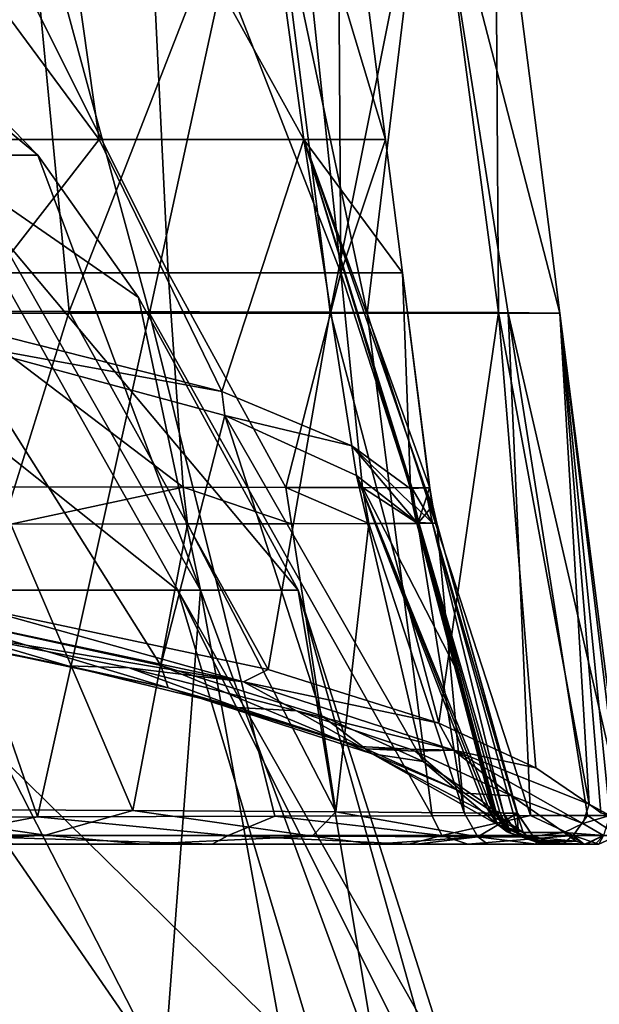
# Model space of a CAD drawing. Units: millimetres. Extents: x -82 to 82, y 17 to 98.
# Drawn here: x 20 to 27, y 58 to 70 of the extents above; entities that cross this region are included whole.
import ezdxf

# ---------------------------------------------------------------- set-up
doc = ezdxf.new("R2010")
doc.units = ezdxf.units.MM
doc.header["$LTSCALE"] = 65.185185
for name, color, linetype in [('1', 7, 'CONTINUOUS'), ('106', 7, 'CONTINUOUS'), ('107', 7, 'CONTINUOUS'), ('108', 7, 'CONTINUOUS'), ('109', 7, 'CONTINUOUS'), ('110', 7, 'CONTINUOUS'), ('111', 7, 'CONTINUOUS'), ('126', 7, 'CONTINUOUS'), ('127', 7, 'CONTINUOUS'), ('142', 7, 'CONTINUOUS'), ('143', 7, 'CONTINUOUS'), ('144', 7, 'CONTINUOUS'), ('145', 7, 'CONTINUOUS'), ('17', 7, 'CONTINUOUS'), ('179', 7, 'CONTINUOUS'), ('18', 7, 'CONTINUOUS'), ('180', 7, 'CONTINUOUS'), ('181', 7, 'CONTINUOUS'), ('191', 7, 'CONTINUOUS'), ('197', 7, 'CONTINUOUS'), ('198', 7, 'CONTINUOUS'), ('199', 7, 'CONTINUOUS'), ('201', 7, 'CONTINUOUS'), ('202', 7, 'CONTINUOUS'), ('205', 7, 'CONTINUOUS'), ('221', 7, 'CONTINUOUS'), ('230', 7, 'CONTINUOUS'), ('231', 7, 'CONTINUOUS'), ('232', 7, 'CONTINUOUS'), ('233', 7, 'CONTINUOUS'), ('5', 7, 'CONTINUOUS'), ('53', 7, 'CONTINUOUS'), ('70', 7, 'CONTINUOUS'), ('71', 7, 'CONTINUOUS')]:
    doc.layers.add(name, color=color, linetype=linetype)

msp = doc.modelspace()

# ---------------------------------------------------------------- linework, layer by layer
at = {"layer": '1', "linetype": 'Continuous'}
for points in [[(19.522, 68.295, 21.657), (16.347, 72.589, 28), (20.527, 68.295, 28), (19.522, 68.295, 21.657)], [(19.099, 63.154, 14.124), (19.522, 68.295, 21.657), (22.452, 63.154, 20.705), (19.099, 63.154, 14.124)], [(19.522, 68.295, 21.657), (20.527, 68.295, 28), (22.452, 63.154, 20.705), (19.522, 68.295, 21.657)], [(22.452, 63.154, 20.705), (20.527, 68.295, 28), (21.717, 66.613, 28), (22.452, 63.154, 20.705)], [(23.607, 63.154, 28), (22.452, 63.154, 20.705), (21.717, 66.613, 28), (23.607, 63.154, 28)], [(19.099, 63.154, 14.124), (22.452, 63.154, 20.705), (22.017, 57.45, 15.289), (19.099, 63.154, 14.124)], [(20.169, 57.45, 12.524), (19.099, 63.154, 14.124), (22.017, 57.45, 15.289), (20.169, 57.45, 12.524)], [(22.017, 57.45, 15.289), (22.452, 63.154, 20.705), (23.487, 57.45, 18.271), (22.017, 57.45, 15.289)], [(22.452, 63.154, 20.705), (23.607, 63.154, 28), (24.556, 57.45, 21.42), (22.452, 63.154, 20.705)], [(23.487, 57.45, 18.271), (22.452, 63.154, 20.705), (24.556, 57.45, 21.42), (23.487, 57.45, 18.271)], [(24.556, 57.45, 21.42), (23.607, 63.154, 28), (25.205, 57.45, 24.682), (24.556, 57.45, 21.42)], [(25.205, 57.45, 24.682), (23.607, 63.154, 28), (25.423, 57.45, 28), (25.205, 57.45, 24.682)]]:
    msp.add_3dface(points, dxfattribs=at)
at = {"layer": '106', "linetype": 'Continuous'}
for points in [[(22.071, 66.903, 40.091), (18.909, 66.903, 44.996), (19.072, 72.906, 44.352), (22.071, 66.903, 40.091)], [(22.071, 66.903, 40.091), (19.072, 72.906, 44.352), (21.777, 72.906, 39.55), (22.071, 66.903, 40.091)], [(24.112, 66.903, 34.355), (22.071, 66.903, 40.091), (21.777, 72.906, 39.55), (24.112, 66.903, 34.355)], [(24.112, 66.903, 34.355), (21.777, 72.906, 39.55), (23.479, 72.906, 34.031), (24.112, 66.903, 34.355)], [(24.112, 66.903, 34.355), (23.479, 72.906, 34.031), (24.072, 72.906, 28), (24.112, 66.903, 34.355)], [(24.112, 66.903, 34.355), (24.072, 72.906, 28), (24.637, 68.481, 28), (24.112, 66.903, 34.355)], [(24.838, 66.903, 28), (24.112, 66.903, 34.355), (24.637, 68.481, 28), (24.838, 66.903, 28)], [(22.245, 64.37, 40.195), (18.98, 64.373, 45.074), (18.909, 66.903, 44.996), (22.245, 64.37, 40.195)], [(22.071, 66.903, 40.091), (22.245, 64.37, 40.195), (18.909, 66.903, 44.996), (22.071, 66.903, 40.091)], [(23.461, 64.368, 37.443), (22.245, 64.37, 40.195), (22.071, 66.903, 40.091), (23.461, 64.368, 37.443)], [(24.112, 66.903, 34.355), (23.461, 64.368, 37.443), (22.071, 66.903, 40.091), (24.112, 66.903, 34.355)], [(24.366, 64.366, 34.528), (23.461, 64.368, 37.443), (24.112, 66.903, 34.355), (24.366, 64.366, 34.528)], [(24.936, 64.364, 31.499), (24.366, 64.366, 34.528), (24.112, 66.903, 34.355), (24.936, 64.364, 31.499)], [(24.838, 66.903, 28), (24.936, 64.364, 31.499), (24.112, 66.903, 34.355), (24.838, 66.903, 28)], [(25.159, 64.363, 28.404), (24.936, 64.364, 31.499), (24.838, 66.903, 28), (25.159, 64.363, 28.404)], [(25.161, 64.363, 28.202), (25.159, 64.363, 28.404), (24.838, 66.903, 28), (25.161, 64.363, 28.202)], [(25.162, 64.363, 28), (25.161, 64.363, 28.202), (24.838, 66.903, 28), (25.162, 64.363, 28)]]:
    msp.add_3dface(points, dxfattribs=at)
at = {"layer": '107', "linetype": 'Continuous'}
for points in [[(17.674, 68.481, 10.887), (21.253, 68.481, 15.595), (16.912, 74.357, 11.871), (17.674, 68.481, 10.887)], [(21.253, 68.481, 15.595), (20.424, 74.357, 16.209), (16.912, 74.357, 11.871), (21.253, 68.481, 15.595)], [(21.253, 68.481, 15.595), (23.672, 68.481, 21.238), (20.424, 74.357, 16.209), (21.253, 68.481, 15.595)], [(23.672, 68.481, 21.238), (22.868, 74.357, 21.488), (20.424, 74.357, 16.209), (23.672, 68.481, 21.238)], [(24.637, 68.481, 28), (24.072, 72.906, 28), (22.868, 74.357, 21.488), (24.637, 68.481, 28)], [(23.672, 68.481, 21.238), (24.637, 68.481, 28), (22.868, 74.357, 21.488), (23.672, 68.481, 21.238)], [(17.674, 68.481, 10.887), (19.554, 66.297, 12.373), (21.253, 68.481, 15.595), (17.674, 68.481, 10.887)], [(19.554, 66.297, 12.373), (22.702, 65.502, 17.308), (21.253, 68.481, 15.595), (19.554, 66.297, 12.373)], [(21.253, 68.481, 15.595), (22.702, 65.502, 17.308), (23.672, 68.481, 21.238), (21.253, 68.481, 15.595)], [(22.702, 65.502, 17.308), (24.24, 64.86, 21.353), (23.672, 68.481, 21.238), (22.702, 65.502, 17.308)], [(25.162, 64.363, 28), (24.838, 66.903, 28), (23.672, 68.481, 21.238), (25.162, 64.363, 28)], [(24.838, 66.903, 28), (24.637, 68.481, 28), (23.672, 68.481, 21.238), (24.838, 66.903, 28)], [(25.162, 64.363, 27.979), (25.162, 64.363, 28), (23.672, 68.481, 21.238), (25.162, 64.363, 27.979)], [(25.109, 64.361, 26.323), (25.162, 64.363, 27.979), (23.672, 68.481, 21.238), (25.109, 64.361, 26.323)], [(24.953, 64.354, 24.671), (25.109, 64.361, 26.323), (23.672, 68.481, 21.238), (24.953, 64.354, 24.671)], [(24.944, 64.353, 24.598), (24.953, 64.354, 24.671), (23.672, 68.481, 21.238), (24.944, 64.353, 24.598)], [(24.934, 64.352, 24.525), (24.944, 64.353, 24.598), (23.672, 68.481, 21.238), (24.934, 64.352, 24.525)], [(24.24, 64.86, 21.353), (24.934, 64.352, 24.525), (23.672, 68.481, 21.238), (24.24, 64.86, 21.353)]]:
    msp.add_3dface(points, dxfattribs=at)
at = {"layer": '108', "linetype": 'Continuous'}
for points in [[(25.014, 63.953, 24.516), (25.467, 62.25, 24.387), (25.024, 63.953, 24.59), (25.014, 63.953, 24.516)], [(25.467, 62.25, 24.387), (25.034, 63.952, 24.662), (25.024, 63.953, 24.59), (25.467, 62.25, 24.387)], [(25.941, 60.543, 24.381), (25.034, 63.952, 24.662), (25.93, 60.548, 24.319), (25.941, 60.543, 24.381)], [(25.93, 60.548, 24.319), (25.034, 63.952, 24.662), (25.918, 60.553, 24.258), (25.93, 60.548, 24.319)], [(25.918, 60.553, 24.258), (25.034, 63.952, 24.662), (25.467, 62.25, 24.387), (25.918, 60.553, 24.258)]]:
    msp.add_3dface(points, dxfattribs=at)
at = {"layer": '109', "linetype": 'Continuous'}
for points in [[(25.034, 63.952, 24.662), (25.941, 60.543, 24.381), (25.99, 60.523, 24.716), (25.034, 63.952, 24.662)], [(26.032, 60.517, 25.054), (25.034, 63.952, 24.662), (25.99, 60.523, 24.716), (26.032, 60.517, 25.054)], [(25.034, 63.952, 24.662), (26.032, 60.517, 25.054), (25.193, 63.945, 26.318), (25.034, 63.952, 24.662)], [(25.193, 63.945, 26.318), (26.032, 60.517, 25.054), (26.146, 60.516, 26.343), (25.193, 63.945, 26.318)], [(25.247, 63.943, 27.979), (25.193, 63.945, 26.318), (26.196, 60.516, 27.635), (25.247, 63.943, 27.979)], [(26.196, 60.516, 27.635), (25.193, 63.945, 26.318), (26.146, 60.516, 26.343), (26.196, 60.516, 27.635)]]:
    msp.add_3dface(points, dxfattribs=at)
at = {"layer": '110', "linetype": 'Continuous'}
for points in [[(26.196, 60.516, 27.635), (26.198, 60.516, 27.837), (25.244, 63.943, 28.405), (26.196, 60.516, 27.635)], [(25.247, 63.943, 28), (26.196, 60.516, 27.635), (25.244, 63.943, 28.405), (25.247, 63.943, 28)], [(26.198, 60.516, 27.837), (26.198, 60.516, 28.039), (25.244, 63.943, 28.405), (26.198, 60.516, 27.837)], [(25.246, 63.943, 28.203), (25.247, 63.943, 28), (25.244, 63.943, 28.405), (25.246, 63.943, 28.203)], [(25.247, 63.943, 27.979), (26.196, 60.516, 27.635), (25.247, 63.943, 28), (25.247, 63.943, 27.979)]]:
    msp.add_3dface(points, dxfattribs=at)
at = {"layer": '111', "linetype": 'Continuous'}
for points in [[(21.652, 60.547, 42.782), (18.483, 60.561, 46.606), (20.208, 63.933, 43.609), (21.652, 60.547, 42.782)], [(22.298, 63.935, 40.238), (21.652, 60.547, 42.782), (20.208, 63.933, 43.609), (22.298, 63.935, 40.238)], [(24.053, 60.532, 38.405), (21.652, 60.547, 42.782), (22.298, 63.935, 40.238), (24.053, 60.532, 38.405)], [(23.528, 63.938, 37.475), (24.053, 60.532, 38.405), (22.298, 63.935, 40.238), (23.528, 63.938, 37.475)], [(24.442, 63.94, 34.55), (24.053, 60.532, 38.405), (23.528, 63.938, 37.475), (24.442, 63.94, 34.55)], [(25.567, 60.521, 33.73), (24.053, 60.532, 38.405), (24.442, 63.94, 34.55), (25.567, 60.521, 33.73)], [(25.019, 63.942, 31.512), (25.567, 60.521, 33.73), (24.442, 63.94, 34.55), (25.019, 63.942, 31.512)], [(25.244, 63.943, 28.405), (25.567, 60.521, 33.73), (25.019, 63.942, 31.512), (25.244, 63.943, 28.405)], [(25.244, 63.943, 28.405), (26.198, 60.516, 28.039), (25.567, 60.521, 33.73), (25.244, 63.943, 28.405)]]:
    msp.add_3dface(points, dxfattribs=at)
at = {"layer": '126', "linetype": 'Continuous'}
for points in [[(18.98, 64.373, 45.074), (22.245, 64.37, 40.195), (20.208, 63.933, 43.609), (18.98, 64.373, 45.074)], [(22.245, 64.37, 40.195), (22.298, 63.935, 40.238), (20.208, 63.933, 43.609), (22.245, 64.37, 40.195)], [(22.245, 64.37, 40.195), (23.461, 64.368, 37.443), (23.528, 63.938, 37.475), (22.245, 64.37, 40.195)], [(22.245, 64.37, 40.195), (23.528, 63.938, 37.475), (22.298, 63.935, 40.238), (22.245, 64.37, 40.195)], [(23.461, 64.368, 37.443), (24.366, 64.366, 34.528), (24.442, 63.94, 34.55), (23.461, 64.368, 37.443)], [(23.461, 64.368, 37.443), (24.442, 63.94, 34.55), (23.528, 63.938, 37.475), (23.461, 64.368, 37.443)], [(24.366, 64.366, 34.528), (24.936, 64.364, 31.499), (25.019, 63.942, 31.512), (24.366, 64.366, 34.528)], [(24.366, 64.366, 34.528), (25.019, 63.942, 31.512), (24.442, 63.94, 34.55), (24.366, 64.366, 34.528)], [(24.936, 64.364, 31.499), (25.159, 64.363, 28.404), (25.019, 63.942, 31.512), (24.936, 64.364, 31.499)], [(25.019, 63.942, 31.512), (25.159, 64.363, 28.404), (25.194, 64.151, 28.405), (25.019, 63.942, 31.512)], [(25.244, 63.943, 28.405), (25.019, 63.942, 31.512), (25.194, 64.151, 28.405), (25.244, 63.943, 28.405)]]:
    msp.add_3dface(points, dxfattribs=at)
at = {"layer": '127', "linetype": 'Continuous'}
for points in [[(25.197, 64.151, 28), (25.162, 64.363, 28), (25.197, 64.151, 27.979), (25.197, 64.151, 28)], [(25.162, 64.363, 28), (25.162, 64.363, 27.979), (25.197, 64.151, 27.979), (25.162, 64.363, 28)], [(25.247, 63.943, 27.979), (25.247, 63.943, 28), (25.197, 64.151, 27.979), (25.247, 63.943, 27.979)], [(25.247, 63.943, 28), (25.197, 64.151, 28), (25.197, 64.151, 27.979), (25.247, 63.943, 28)]]:
    msp.add_3dface(points, dxfattribs=at)
at = {"layer": '142', "linetype": 'Continuous'}
for points in [[(19.591, 62.784, 9.024), (19.809, 62.948, 9.172), (22.958, 62.068, 13.3), (19.591, 62.784, 9.024)], [(19.809, 62.948, 9.172), (23.252, 62.214, 13.654), (22.958, 62.068, 13.3), (19.809, 62.948, 9.172)], [(19.589, 62.634, 9.326), (19.591, 62.784, 9.024), (22.958, 62.068, 13.3), (19.589, 62.634, 9.326)], [(21.609, 62.232, 11.73), (19.589, 62.634, 9.326), (22.958, 62.068, 13.3), (21.609, 62.232, 11.73)], [(23.588, 61.725, 14.756), (21.609, 62.232, 11.73), (22.958, 62.068, 13.3), (23.588, 61.725, 14.756)], [(23.252, 62.214, 13.654), (25.268, 61.578, 17.53), (22.958, 62.068, 13.3), (23.252, 62.214, 13.654)], [(23.588, 61.725, 14.756), (22.958, 62.068, 13.3), (25.444, 61.261, 18.126), (23.588, 61.725, 14.756)], [(22.958, 62.068, 13.3), (25.268, 61.578, 17.53), (25.444, 61.261, 18.126), (22.958, 62.068, 13.3)], [(24.932, 61.273, 17.456), (23.588, 61.725, 14.756), (25.444, 61.261, 18.126), (24.932, 61.273, 17.456)], [(25.268, 61.578, 17.53), (26.414, 61.051, 20.733), (25.444, 61.261, 18.126), (25.268, 61.578, 17.53)], [(24.991, 61.25, 17.593), (24.932, 61.273, 17.456), (25.444, 61.261, 18.126), (24.991, 61.25, 17.593)], [(26.127, 60.72, 20.762), (24.991, 61.25, 17.593), (25.444, 61.261, 18.126), (26.127, 60.72, 20.762)], [(26.127, 60.72, 20.762), (25.444, 61.261, 18.126), (26.97, 60.391, 23.325), (26.127, 60.72, 20.762)], [(26.414, 61.051, 20.733), (27.045, 60.62, 23.349), (25.444, 61.261, 18.126), (26.414, 61.051, 20.733)], [(25.444, 61.261, 18.126), (27.045, 60.62, 23.349), (26.97, 60.391, 23.325), (25.444, 61.261, 18.126)], [(26.752, 60.287, 23.35), (26.127, 60.72, 20.762), (26.97, 60.391, 23.325), (26.752, 60.287, 23.35)]]:
    msp.add_3dface(points, dxfattribs=at)
at = {"layer": '143', "linetype": 'Continuous'}
for points in [[(20.526, 60.473, 46.263), (16.543, 60.466, 49.946), (19.374, 60.252, 47.38), (20.526, 60.473, 46.263)], [(22.777, 60.252, 43.223), (20.526, 60.473, 46.263), (19.374, 60.252, 47.38), (22.777, 60.252, 43.223)], [(23.332, 60.479, 42.496), (20.526, 60.473, 46.263), (22.777, 60.252, 43.223), (23.332, 60.479, 42.496)], [(25.304, 60.252, 38.484), (23.332, 60.479, 42.496), (22.777, 60.252, 43.223), (25.304, 60.252, 38.484)], [(25.189, 60.483, 38.942), (23.332, 60.479, 42.496), (25.304, 60.252, 38.484), (25.189, 60.483, 38.942)], [(26.351, 60.486, 35.724), (25.189, 60.483, 38.942), (25.304, 60.252, 38.484), (26.351, 60.486, 35.724)], [(26.859, 60.252, 33.344), (26.351, 60.486, 35.724), (25.304, 60.252, 38.484), (26.859, 60.252, 33.344)], [(27.025, 60.487, 32.859), (26.351, 60.486, 35.724), (26.859, 60.252, 33.344), (27.025, 60.487, 32.859)], [(27.384, 60.252, 28), (27.025, 60.487, 32.859), (26.859, 60.252, 33.344), (27.384, 60.252, 28)], [(27.457, 60.488, 28), (27.025, 60.487, 32.859), (27.384, 60.252, 28), (27.457, 60.488, 28)], [(20.301, 60.15, 46.064), (22.588, 60.15, 43.099), (19.374, 60.252, 47.38), (20.301, 60.15, 46.064)], [(22.588, 60.15, 43.099), (22.777, 60.252, 43.223), (19.374, 60.252, 47.38), (22.588, 60.15, 43.099)], [(22.588, 60.15, 43.099), (24.916, 60.15, 38.825), (22.777, 60.252, 43.223), (22.588, 60.15, 43.099)], [(24.916, 60.15, 38.825), (25.304, 60.252, 38.484), (22.777, 60.252, 43.223), (24.916, 60.15, 38.825)], [(24.916, 60.15, 38.825), (25.613, 60.15, 37.049), (25.304, 60.252, 38.484), (24.916, 60.15, 38.825)], [(25.613, 60.15, 37.049), (26.859, 60.252, 33.344), (25.304, 60.252, 38.484), (25.613, 60.15, 37.049)], [(25.613, 60.15, 37.049), (26.732, 60.15, 32.806), (26.859, 60.252, 33.344), (25.613, 60.15, 37.049)], [(26.732, 60.15, 32.806), (26.986, 60.15, 31.071), (26.859, 60.252, 33.344), (26.732, 60.15, 32.806)], [(26.986, 60.15, 31.071), (27.159, 60.15, 28), (26.859, 60.252, 33.344), (26.986, 60.15, 31.071)], [(27.159, 60.15, 28), (27.384, 60.252, 28), (26.859, 60.252, 33.344), (27.159, 60.15, 28)]]:
    msp.add_3dface(points, dxfattribs=at)
at = {"layer": '144', "linetype": 'Continuous'}
for points in [[(25.99, 60.523, 24.716), (25.941, 60.543, 24.381), (26.116, 60.277, 24.33), (25.99, 60.523, 24.716)], [(26.032, 60.517, 25.054), (25.99, 60.523, 24.716), (26.116, 60.277, 24.33), (26.032, 60.517, 25.054)], [(26.032, 60.517, 25.054), (26.116, 60.277, 24.33), (26.21, 60.252, 25.034), (26.032, 60.517, 25.054)], [(26.469, 60.157, 24.638), (26.511, 60.15, 25), (26.116, 60.277, 24.33), (26.469, 60.157, 24.638)], [(26.116, 60.277, 24.33), (26.511, 60.15, 25), (26.21, 60.252, 25.034), (26.116, 60.277, 24.33)], [(26.418, 60.176, 24.274), (26.469, 60.157, 24.638), (26.116, 60.277, 24.33), (26.418, 60.176, 24.274)]]:
    msp.add_3dface(points, dxfattribs=at)
at = {"layer": '145', "linetype": 'Continuous'}
for points in [[(18.483, 60.561, 46.606), (20.621, 60.256, 44.49), (16.44, 60.265, 48.661), (18.483, 60.561, 46.606)], [(18.483, 60.561, 46.606), (21.652, 60.547, 42.782), (20.621, 60.256, 44.49), (18.483, 60.561, 46.606)], [(21.652, 60.547, 42.782), (23.771, 60.245, 39.491), (20.621, 60.256, 44.49), (21.652, 60.547, 42.782)], [(21.652, 60.547, 42.782), (24.053, 60.532, 38.405), (23.771, 60.245, 39.491), (21.652, 60.547, 42.782)], [(24.053, 60.532, 38.405), (25.732, 60.237, 33.915), (23.771, 60.245, 39.491), (24.053, 60.532, 38.405)], [(24.053, 60.532, 38.405), (25.567, 60.521, 33.73), (25.732, 60.237, 33.915), (24.053, 60.532, 38.405)], [(25.567, 60.521, 33.73), (26.198, 60.516, 28.039), (25.732, 60.237, 33.915), (25.567, 60.521, 33.73)], [(25.732, 60.237, 33.915), (26.198, 60.516, 28.039), (26.377, 60.252, 28.039), (25.732, 60.237, 33.915)], [(20.621, 60.256, 44.49), (18.83, 60.15, 46.954), (16.44, 60.265, 48.661), (20.621, 60.256, 44.49)], [(21.768, 60.15, 43.473), (18.83, 60.15, 46.954), (20.621, 60.256, 44.49), (21.768, 60.15, 43.473)], [(23.771, 60.245, 39.491), (21.768, 60.15, 43.473), (20.621, 60.256, 44.49), (23.771, 60.245, 39.491)], [(24.499, 60.15, 38.597), (21.768, 60.15, 43.473), (23.771, 60.245, 39.491), (24.499, 60.15, 38.597)], [(25.732, 60.237, 33.915), (24.499, 60.15, 38.597), (23.771, 60.245, 39.491), (25.732, 60.237, 33.915)], [(25.003, 60.15, 37.339), (24.499, 60.15, 38.597), (25.732, 60.237, 33.915), (25.003, 60.15, 37.339)], [(25.849, 60.15, 34.633), (25.003, 60.15, 37.339), (25.732, 60.237, 33.915), (25.849, 60.15, 34.633)], [(26.403, 60.234, 28.039), (25.732, 60.237, 33.915), (26.377, 60.252, 28.039), (26.403, 60.234, 28.039)], [(26.422, 60.15, 31.728), (25.849, 60.15, 34.633), (25.732, 60.237, 33.915), (26.422, 60.15, 31.728)], [(26.403, 60.234, 28.039), (26.422, 60.15, 31.728), (25.732, 60.237, 33.915), (26.403, 60.234, 28.039)], [(26.68, 60.15, 28.04), (26.422, 60.15, 31.728), (26.403, 60.234, 28.039), (26.68, 60.15, 28.04)]]:
    msp.add_3dface(points, dxfattribs=at)
at = {"layer": '17', "linetype": 'Continuous'}
for points in [[(21.768, 60.15, 43.473), (20.301, 60.15, 46.064), (18.83, 60.15, 46.954), (21.768, 60.15, 43.473)], [(22.588, 60.15, 43.099), (20.301, 60.15, 46.064), (21.768, 60.15, 43.473), (22.588, 60.15, 43.099)], [(22.588, 60.15, 43.099), (21.768, 60.15, 43.473), (24.499, 60.15, 38.597), (22.588, 60.15, 43.099)], [(24.916, 60.15, 38.825), (22.588, 60.15, 43.099), (24.499, 60.15, 38.597), (24.916, 60.15, 38.825)], [(25.003, 60.15, 37.339), (24.916, 60.15, 38.825), (24.499, 60.15, 38.597), (25.003, 60.15, 37.339)], [(25.613, 60.15, 37.049), (24.916, 60.15, 38.825), (25.003, 60.15, 37.339), (25.613, 60.15, 37.049)], [(25.613, 60.15, 37.049), (25.003, 60.15, 37.339), (25.849, 60.15, 34.633), (25.613, 60.15, 37.049)], [(26.732, 60.15, 32.806), (25.613, 60.15, 37.049), (25.849, 60.15, 34.633), (26.732, 60.15, 32.806)], [(26.422, 60.15, 31.728), (26.732, 60.15, 32.806), (25.849, 60.15, 34.633), (26.422, 60.15, 31.728)], [(26.986, 60.15, 31.071), (26.732, 60.15, 32.806), (26.422, 60.15, 31.728), (26.986, 60.15, 31.071)], [(26.986, 60.15, 31.071), (26.422, 60.15, 31.728), (26.68, 60.15, 28.04), (26.986, 60.15, 31.071)], [(26.994, 60.15, 25), (26.531, 60.15, 25.176), (26.511, 60.15, 25), (26.994, 60.15, 25)], [(26.531, 60.15, 25.176), (27.013, 60.15, 25.176), (26.627, 60.15, 26.312), (26.531, 60.15, 25.176)], [(27.013, 60.15, 25.176), (26.531, 60.15, 25.176), (26.994, 60.15, 25), (27.013, 60.15, 25.176)], [(26.627, 60.15, 26.312), (27.013, 60.15, 25.176), (26.677, 60.15, 27.628), (26.627, 60.15, 26.312)], [(26.677, 60.15, 27.628), (27.013, 60.15, 25.176), (26.679, 60.15, 27.834), (26.677, 60.15, 27.628)], [(26.679, 60.15, 27.834), (27.013, 60.15, 25.176), (26.68, 60.15, 28.04), (26.679, 60.15, 27.834)], [(27.013, 60.15, 25.176), (26.986, 60.15, 31.071), (26.68, 60.15, 28.04), (27.013, 60.15, 25.176)], [(27.159, 60.15, 28), (26.986, 60.15, 31.071), (27.118, 60.15, 26.498), (27.159, 60.15, 28)], [(27.118, 60.15, 26.498), (26.986, 60.15, 31.071), (27.013, 60.15, 25.176), (27.118, 60.15, 26.498)]]:
    msp.add_3dface(points, dxfattribs=at)
at = {"layer": '179', "linetype": 'Continuous'}
for points in [[(27.013, 60.15, 25.176), (26.994, 60.15, 25), (27.217, 60.252, 24.975), (27.013, 60.15, 25.176)], [(27.118, 60.15, 26.498), (27.013, 60.15, 25.176), (27.217, 60.252, 24.975), (27.118, 60.15, 26.498)], [(27.159, 60.15, 28), (27.118, 60.15, 26.498), (27.217, 60.252, 24.975), (27.159, 60.15, 28)], [(27.384, 60.252, 28), (27.159, 60.15, 28), (27.217, 60.252, 24.975), (27.384, 60.252, 28)]]:
    msp.add_3dface(points, dxfattribs=at)
at = {"layer": '18', "linetype": 'Continuous'}
for points in [[(19.589, 62.634, 9.326), (20.883, 62.256, 11.583), (19.457, 62.536, 9.913), (19.589, 62.634, 9.326)], [(21.609, 62.232, 11.73), (20.883, 62.256, 11.583), (19.589, 62.634, 9.326), (21.609, 62.232, 11.73)], [(20.883, 62.256, 11.583), (21.609, 62.232, 11.73), (22.894, 61.765, 14.516), (20.883, 62.256, 11.583)], [(21.609, 62.232, 11.73), (23.588, 61.725, 14.756), (22.894, 61.765, 14.516), (21.609, 62.232, 11.73)], [(22.894, 61.765, 14.516), (23.588, 61.725, 14.756), (24.334, 61.302, 17.286), (22.894, 61.765, 14.516)], [(23.588, 61.725, 14.756), (24.932, 61.273, 17.456), (24.334, 61.302, 17.286), (23.588, 61.725, 14.756)], [(24.932, 61.273, 17.456), (24.407, 61.274, 17.45), (24.334, 61.302, 17.286), (24.932, 61.273, 17.456)], [(24.932, 61.273, 17.456), (24.991, 61.25, 17.593), (24.407, 61.274, 17.45), (24.932, 61.273, 17.456)], [(24.407, 61.274, 17.45), (24.991, 61.25, 17.593), (25.574, 60.75, 20.584), (24.407, 61.274, 17.45)], [(24.991, 61.25, 17.593), (26.127, 60.72, 20.762), (25.574, 60.75, 20.584), (24.991, 61.25, 17.593)], [(25.574, 60.75, 20.584), (26.127, 60.72, 20.762), (26.265, 60.287, 23.35), (25.574, 60.75, 20.584)], [(26.127, 60.72, 20.762), (26.752, 60.287, 23.35), (26.265, 60.287, 23.35), (26.127, 60.72, 20.762)]]:
    msp.add_3dface(points, dxfattribs=at)
at = {"layer": '180', "linetype": 'Continuous'}
for points in [[(26.198, 60.516, 27.837), (26.196, 60.516, 27.635), (26.375, 60.252, 27.632), (26.198, 60.516, 27.837)], [(26.198, 60.516, 28.039), (26.198, 60.516, 27.837), (26.375, 60.252, 27.632), (26.198, 60.516, 28.039)], [(26.377, 60.252, 28.039), (26.198, 60.516, 28.039), (26.375, 60.252, 27.632), (26.377, 60.252, 28.039)], [(26.677, 60.15, 27.628), (26.403, 60.234, 28.039), (26.375, 60.252, 27.632), (26.677, 60.15, 27.628)], [(26.403, 60.234, 28.039), (26.377, 60.252, 28.039), (26.375, 60.252, 27.632), (26.403, 60.234, 28.039)], [(26.677, 60.15, 27.628), (26.679, 60.15, 27.834), (26.403, 60.234, 28.039), (26.677, 60.15, 27.628)], [(26.679, 60.15, 27.834), (26.68, 60.15, 28.04), (26.403, 60.234, 28.039), (26.679, 60.15, 27.834)]]:
    msp.add_3dface(points, dxfattribs=at)
at = {"layer": '181', "linetype": 'Continuous'}
for points in [[(26.146, 60.516, 26.343), (26.032, 60.517, 25.054), (26.21, 60.252, 25.034), (26.146, 60.516, 26.343)], [(26.196, 60.516, 27.635), (26.146, 60.516, 26.343), (26.21, 60.252, 25.034), (26.196, 60.516, 27.635)], [(26.196, 60.516, 27.635), (26.21, 60.252, 25.034), (26.375, 60.252, 27.632), (26.196, 60.516, 27.635)], [(26.531, 60.15, 25.176), (26.627, 60.15, 26.312), (26.21, 60.252, 25.034), (26.531, 60.15, 25.176)], [(26.511, 60.15, 25), (26.531, 60.15, 25.176), (26.21, 60.252, 25.034), (26.511, 60.15, 25)], [(26.627, 60.15, 26.312), (26.677, 60.15, 27.628), (26.21, 60.252, 25.034), (26.627, 60.15, 26.312)], [(26.21, 60.252, 25.034), (26.677, 60.15, 27.628), (26.375, 60.252, 27.632), (26.21, 60.252, 25.034)]]:
    msp.add_3dface(points, dxfattribs=at)
at = {"layer": '191', "linetype": 'Continuous'}
for points in [[(19.092, 62.893, 10.308), (21.984, 62.262, 14.048), (19.577, 66.072, 12.317), (19.092, 62.893, 10.308)], [(19.577, 66.072, 12.317), (21.984, 62.262, 14.048), (22.74, 65.218, 17.245), (19.577, 66.072, 12.317)], [(21.984, 62.262, 14.048), (23.884, 61.667, 17.55), (22.74, 65.218, 17.245), (21.984, 62.262, 14.048)], [(23.884, 61.667, 17.55), (25.085, 61.126, 20.716), (22.74, 65.218, 17.245), (23.884, 61.667, 17.55)], [(22.74, 65.218, 17.245), (25.085, 61.126, 20.716), (24.296, 64.51, 21.284), (22.74, 65.218, 17.245)], [(25.847, 60.6, 23.823), (25.9, 60.562, 24.148), (24.296, 64.51, 21.284), (25.847, 60.6, 23.823)], [(24.296, 64.51, 21.284), (25.9, 60.562, 24.148), (25.453, 62.257, 24.301), (24.296, 64.51, 21.284)], [(25.788, 60.649, 23.503), (25.847, 60.6, 23.823), (24.296, 64.51, 21.284), (25.788, 60.649, 23.503)], [(25.085, 61.126, 20.716), (25.788, 60.649, 23.503), (24.296, 64.51, 21.284), (25.085, 61.126, 20.716)], [(25.005, 63.957, 24.454), (24.296, 64.51, 21.284), (25.453, 62.257, 24.301), (25.005, 63.957, 24.454)]]:
    msp.add_3dface(points, dxfattribs=at)
at = {"layer": '197', "linetype": 'Continuous'}
for points in [[(25.159, 64.363, 28.404), (25.161, 64.363, 28.202), (25.197, 64.151, 28), (25.159, 64.363, 28.404)], [(25.194, 64.151, 28.405), (25.159, 64.363, 28.404), (25.197, 64.151, 28), (25.194, 64.151, 28.405)], [(25.161, 64.363, 28.202), (25.162, 64.363, 28), (25.197, 64.151, 28), (25.161, 64.363, 28.202)], [(25.244, 63.943, 28.405), (25.194, 64.151, 28.405), (25.197, 64.151, 28), (25.244, 63.943, 28.405)], [(25.247, 63.943, 28), (25.246, 63.943, 28.203), (25.197, 64.151, 28), (25.247, 63.943, 28)], [(25.246, 63.943, 28.203), (25.244, 63.943, 28.405), (25.197, 64.151, 28), (25.246, 63.943, 28.203)]]:
    msp.add_3dface(points, dxfattribs=at)
at = {"layer": '198', "linetype": 'Continuous'}
for points in [[(25.109, 64.361, 26.323), (24.953, 64.354, 24.671), (25.193, 63.945, 26.318), (25.109, 64.361, 26.323)], [(25.193, 63.945, 26.318), (24.953, 64.354, 24.671), (24.986, 64.151, 24.667), (25.193, 63.945, 26.318)], [(25.162, 64.363, 27.979), (25.109, 64.361, 26.323), (25.197, 64.151, 27.979), (25.162, 64.363, 27.979)], [(25.109, 64.361, 26.323), (25.193, 63.945, 26.318), (25.247, 63.943, 27.979), (25.109, 64.361, 26.323)], [(25.109, 64.361, 26.323), (25.247, 63.943, 27.979), (25.197, 64.151, 27.979), (25.109, 64.361, 26.323)], [(25.034, 63.952, 24.662), (25.193, 63.945, 26.318), (24.986, 64.151, 24.667), (25.034, 63.952, 24.662)]]:
    msp.add_3dface(points, dxfattribs=at)
at = {"layer": '199', "linetype": 'Continuous'}
for points in [[(24.944, 64.353, 24.598), (24.934, 64.352, 24.525), (24.967, 64.151, 24.521), (24.944, 64.353, 24.598)], [(24.953, 64.354, 24.671), (24.944, 64.353, 24.598), (24.967, 64.151, 24.521), (24.953, 64.354, 24.671)], [(24.986, 64.151, 24.667), (24.953, 64.354, 24.671), (24.967, 64.151, 24.521), (24.986, 64.151, 24.667)], [(25.014, 63.953, 24.516), (24.986, 64.151, 24.667), (24.967, 64.151, 24.521), (25.014, 63.953, 24.516)], [(25.024, 63.953, 24.59), (25.034, 63.952, 24.662), (24.986, 64.151, 24.667), (25.024, 63.953, 24.59)], [(25.014, 63.953, 24.516), (25.024, 63.953, 24.59), (24.986, 64.151, 24.667), (25.014, 63.953, 24.516)]]:
    msp.add_3dface(points, dxfattribs=at)
at = {"layer": '201', "linetype": 'Continuous'}
for points in [[(25.005, 63.957, 24.454), (25.453, 62.257, 24.301), (25.908, 60.558, 24.203), (25.005, 63.957, 24.454)], [(25.005, 63.957, 24.454), (25.908, 60.558, 24.203), (25.01, 63.955, 24.485), (25.005, 63.957, 24.454)], [(25.908, 60.558, 24.203), (25.014, 63.953, 24.516), (25.01, 63.955, 24.485), (25.908, 60.558, 24.203)], [(25.467, 62.25, 24.387), (25.014, 63.953, 24.516), (25.908, 60.558, 24.203), (25.467, 62.25, 24.387)], [(25.453, 62.257, 24.301), (25.9, 60.562, 24.148), (25.908, 60.558, 24.203), (25.453, 62.257, 24.301)], [(25.918, 60.553, 24.258), (25.467, 62.25, 24.387), (25.908, 60.558, 24.203), (25.918, 60.553, 24.258)]]:
    msp.add_3dface(points, dxfattribs=at)
at = {"layer": '202', "linetype": 'Continuous'}
for points in [[(22.702, 65.502, 17.308), (19.554, 66.297, 12.373), (19.577, 66.072, 12.317), (22.702, 65.502, 17.308)], [(22.702, 65.502, 17.308), (19.577, 66.072, 12.317), (22.74, 65.218, 17.245), (22.702, 65.502, 17.308)], [(24.24, 64.86, 21.353), (22.702, 65.502, 17.308), (22.74, 65.218, 17.245), (24.24, 64.86, 21.353)], [(24.24, 64.86, 21.353), (22.74, 65.218, 17.245), (24.296, 64.51, 21.284), (24.24, 64.86, 21.353)], [(24.934, 64.352, 24.525), (24.24, 64.86, 21.353), (24.963, 64.153, 24.49), (24.934, 64.352, 24.525)], [(24.24, 64.86, 21.353), (24.296, 64.51, 21.284), (25.005, 63.957, 24.454), (24.24, 64.86, 21.353)], [(24.24, 64.86, 21.353), (25.005, 63.957, 24.454), (24.963, 64.153, 24.49), (24.24, 64.86, 21.353)]]:
    msp.add_3dface(points, dxfattribs=at)
at = {"layer": '205', "linetype": 'Continuous'}
for points in [[(24.967, 64.151, 24.521), (24.934, 64.352, 24.525), (24.963, 64.153, 24.49), (24.967, 64.151, 24.521)], [(25.005, 63.957, 24.454), (24.967, 64.151, 24.521), (24.963, 64.153, 24.49), (25.005, 63.957, 24.454)], [(25.014, 63.953, 24.516), (24.967, 64.151, 24.521), (25.01, 63.955, 24.485), (25.014, 63.953, 24.516)], [(24.967, 64.151, 24.521), (25.005, 63.957, 24.454), (25.01, 63.955, 24.485), (24.967, 64.151, 24.521)]]:
    msp.add_3dface(points, dxfattribs=at)
at = {"layer": '221', "linetype": 'Continuous'}
for points in [[(27.045, 60.62, 23.349), (27.29, 60.487, 24.967), (26.97, 60.391, 23.325), (27.045, 60.62, 23.349)], [(27.045, 60.62, 23.349), (27.184, 60.52, 24.159), (27.29, 60.487, 24.967), (27.045, 60.62, 23.349)], [(26.97, 60.391, 23.325), (27.29, 60.487, 24.967), (27.217, 60.252, 24.975), (26.97, 60.391, 23.325)], [(26.752, 60.287, 23.35), (26.97, 60.391, 23.325), (27.217, 60.252, 24.975), (26.752, 60.287, 23.35)], [(26.752, 60.287, 23.35), (26.994, 60.15, 25), (26.889, 60.184, 24.175), (26.752, 60.287, 23.35)], [(26.994, 60.15, 25), (26.752, 60.287, 23.35), (27.217, 60.252, 24.975), (26.994, 60.15, 25)]]:
    msp.add_3dface(points, dxfattribs=at)
at = {"layer": '230', "linetype": 'Continuous'}
for points in [[(19.092, 62.893, 10.308), (18.823, 62.687, 9.726), (22.071, 61.999, 13.817), (19.092, 62.893, 10.308)], [(21.984, 62.262, 14.048), (19.092, 62.893, 10.308), (22.071, 61.999, 13.817), (21.984, 62.262, 14.048)], [(19.457, 62.536, 9.913), (20.883, 62.256, 11.583), (18.823, 62.687, 9.726), (19.457, 62.536, 9.913)], [(18.823, 62.687, 9.726), (20.883, 62.256, 11.583), (22.071, 61.999, 13.817), (18.823, 62.687, 9.726)], [(20.883, 62.256, 11.583), (22.894, 61.765, 14.516), (22.071, 61.999, 13.817), (20.883, 62.256, 11.583)], [(23.884, 61.667, 17.55), (21.984, 62.262, 14.048), (24.481, 61.218, 18.438), (23.884, 61.667, 17.55)], [(21.984, 62.262, 14.048), (22.071, 61.999, 13.817), (24.481, 61.218, 18.438), (21.984, 62.262, 14.048)], [(24.334, 61.302, 17.286), (24.407, 61.274, 17.45), (22.071, 61.999, 13.817), (24.334, 61.302, 17.286)], [(22.071, 61.999, 13.817), (24.407, 61.274, 17.45), (24.481, 61.218, 18.438), (22.071, 61.999, 13.817)], [(22.894, 61.765, 14.516), (24.334, 61.302, 17.286), (22.071, 61.999, 13.817), (22.894, 61.765, 14.516)], [(25.085, 61.126, 20.716), (23.884, 61.667, 17.55), (24.481, 61.218, 18.438), (25.085, 61.126, 20.716)], [(24.407, 61.274, 17.45), (25.574, 60.75, 20.584), (24.481, 61.218, 18.438), (24.407, 61.274, 17.45)], [(25.574, 60.75, 20.584), (26.265, 60.287, 23.35), (24.481, 61.218, 18.438), (25.574, 60.75, 20.584)], [(24.481, 61.218, 18.438), (26.265, 60.287, 23.35), (25.961, 60.383, 23.425), (24.481, 61.218, 18.438)], [(25.085, 61.126, 20.716), (24.481, 61.218, 18.438), (25.961, 60.383, 23.425), (25.085, 61.126, 20.716)], [(25.788, 60.649, 23.503), (25.085, 61.126, 20.716), (25.961, 60.383, 23.425), (25.788, 60.649, 23.503)]]:
    msp.add_3dface(points, dxfattribs=at)
at = {"layer": '231', "linetype": 'Continuous'}
for points in [[(25.847, 60.6, 23.823), (25.788, 60.649, 23.503), (25.961, 60.383, 23.425), (25.847, 60.6, 23.823)], [(25.9, 60.562, 24.148), (25.847, 60.6, 23.823), (25.961, 60.383, 23.425), (25.9, 60.562, 24.148)], [(25.9, 60.562, 24.148), (25.961, 60.383, 23.425), (26.076, 60.296, 24.096), (25.9, 60.562, 24.148)], [(26.265, 60.287, 23.35), (26.325, 60.236, 23.693), (25.961, 60.383, 23.425), (26.265, 60.287, 23.35)], [(26.325, 60.236, 23.693), (26.378, 60.196, 24.04), (25.961, 60.383, 23.425), (26.325, 60.236, 23.693)], [(25.961, 60.383, 23.425), (26.378, 60.196, 24.04), (26.076, 60.296, 24.096), (25.961, 60.383, 23.425)]]:
    msp.add_3dface(points, dxfattribs=at)
at = {"layer": '232', "linetype": 'Continuous'}
for points in [[(25.908, 60.558, 24.203), (25.9, 60.562, 24.148), (26.076, 60.296, 24.096), (25.908, 60.558, 24.203)], [(25.918, 60.553, 24.258), (25.908, 60.558, 24.203), (26.076, 60.296, 24.096), (25.918, 60.553, 24.258)], [(25.918, 60.553, 24.258), (26.076, 60.296, 24.096), (26.093, 60.287, 24.202), (25.918, 60.553, 24.258)], [(26.076, 60.296, 24.096), (26.378, 60.196, 24.04), (26.093, 60.287, 24.202), (26.076, 60.296, 24.096)], [(26.378, 60.196, 24.04), (26.386, 60.192, 24.089), (26.093, 60.287, 24.202), (26.378, 60.196, 24.04)], [(26.386, 60.192, 24.089), (26.394, 60.187, 24.137), (26.093, 60.287, 24.202), (26.386, 60.192, 24.089)]]:
    msp.add_3dface(points, dxfattribs=at)
at = {"layer": '233', "linetype": 'Continuous'}
for points in [[(25.93, 60.548, 24.319), (25.918, 60.553, 24.258), (26.093, 60.287, 24.202), (25.93, 60.548, 24.319)], [(25.941, 60.543, 24.381), (25.93, 60.548, 24.319), (26.093, 60.287, 24.202), (25.941, 60.543, 24.381)], [(26.116, 60.277, 24.33), (25.941, 60.543, 24.381), (26.093, 60.287, 24.202), (26.116, 60.277, 24.33)], [(26.394, 60.187, 24.137), (26.405, 60.182, 24.203), (26.093, 60.287, 24.202), (26.394, 60.187, 24.137)], [(26.405, 60.182, 24.203), (26.418, 60.176, 24.274), (26.093, 60.287, 24.202), (26.405, 60.182, 24.203)], [(26.418, 60.176, 24.274), (26.116, 60.277, 24.33), (26.093, 60.287, 24.202), (26.418, 60.176, 24.274)]]:
    msp.add_3dface(points, dxfattribs=at)
at = {"layer": '5', "linetype": 'Continuous'}
for points in [[(20.527, 68.295, 28), (16.347, 72.589, 28), (15.361, 72.589, 33.591), (20.527, 68.295, 28)], [(20.527, 68.295, 28), (15.361, 72.589, 33.591), (19.289, 68.295, 35.021), (20.527, 68.295, 28)], [(19.289, 68.295, 35.021), (15.724, 68.295, 41.194), (22.183, 63.154, 36.074), (19.289, 68.295, 35.021)], [(22.183, 63.154, 36.074), (15.724, 68.295, 41.194), (18.084, 63.154, 43.174), (22.183, 63.154, 36.074)], [(21.717, 66.613, 28), (20.527, 68.295, 28), (19.289, 68.295, 35.021), (21.717, 66.613, 28)], [(23.607, 63.154, 28), (21.717, 66.613, 28), (19.289, 68.295, 35.021), (23.607, 63.154, 28)], [(23.607, 63.154, 28), (19.289, 68.295, 35.021), (22.183, 63.154, 36.074), (23.607, 63.154, 28)], [(19.475, 57.45, 44.341), (22.017, 57.45, 40.711), (18.084, 63.154, 43.174), (19.475, 57.45, 44.341)], [(22.017, 57.45, 40.711), (23.889, 57.45, 36.695), (18.084, 63.154, 43.174), (22.017, 57.45, 40.711)], [(23.889, 57.45, 36.695), (22.183, 63.154, 36.074), (18.084, 63.154, 43.174), (23.889, 57.45, 36.695)], [(25.423, 57.45, 28), (23.607, 63.154, 28), (22.183, 63.154, 36.074), (25.423, 57.45, 28)], [(25.036, 57.45, 32.415), (25.423, 57.45, 28), (22.183, 63.154, 36.074), (25.036, 57.45, 32.415)], [(23.889, 57.45, 36.695), (25.036, 57.45, 32.415), (22.183, 63.154, 36.074), (23.889, 57.45, 36.695)]]:
    msp.add_3dface(points, dxfattribs=at)
at = {"layer": '53', "linetype": 'Continuous'}
for points in [[(26.265, 60.287, 23.35), (26.752, 60.287, 23.35), (26.325, 60.236, 23.693), (26.265, 60.287, 23.35)], [(26.752, 60.287, 23.35), (26.889, 60.184, 24.175), (26.325, 60.236, 23.693), (26.752, 60.287, 23.35)], [(26.325, 60.236, 23.693), (26.889, 60.184, 24.175), (26.378, 60.196, 24.04), (26.325, 60.236, 23.693)], [(26.378, 60.196, 24.04), (26.889, 60.184, 24.175), (26.386, 60.192, 24.089), (26.378, 60.196, 24.04)], [(26.386, 60.192, 24.089), (26.889, 60.184, 24.175), (26.394, 60.187, 24.137), (26.386, 60.192, 24.089)], [(26.394, 60.187, 24.137), (26.889, 60.184, 24.175), (26.405, 60.182, 24.203), (26.394, 60.187, 24.137)], [(26.889, 60.184, 24.175), (26.994, 60.15, 25), (26.405, 60.182, 24.203), (26.889, 60.184, 24.175)], [(26.405, 60.182, 24.203), (26.994, 60.15, 25), (26.418, 60.176, 24.274), (26.405, 60.182, 24.203)], [(26.418, 60.176, 24.274), (26.994, 60.15, 25), (26.469, 60.157, 24.638), (26.418, 60.176, 24.274)], [(26.994, 60.15, 25), (26.511, 60.15, 25), (26.469, 60.157, 24.638), (26.994, 60.15, 25)]]:
    msp.add_3dface(points, dxfattribs=at)
at = {"layer": '70', "linetype": 'Continuous'}
for points in [[(20.327, 72.435, 10.783), (16.855, 66.453, 6.625), (16.578, 72.441, 6.744), (20.327, 72.435, 10.783)], [(20.899, 66.447, 10.818), (16.855, 66.453, 6.625), (20.327, 72.435, 10.783), (20.899, 66.447, 10.818)], [(23.229, 72.428, 15.63), (20.899, 66.447, 10.818), (20.327, 72.435, 10.783), (23.229, 72.428, 15.63)], [(23.984, 66.441, 15.844), (20.899, 66.447, 10.818), (23.229, 72.428, 15.63), (23.984, 66.441, 15.844)], [(25.179, 72.421, 21.312), (23.984, 66.441, 15.844), (23.229, 72.428, 15.63), (25.179, 72.421, 21.312)], [(25.975, 66.435, 21.589), (23.984, 66.441, 15.844), (25.179, 72.421, 21.312), (25.975, 66.435, 21.589)], [(25.935, 72.415, 28), (25.975, 66.435, 21.589), (25.179, 72.421, 21.312), (25.935, 72.415, 28)], [(26.699, 66.429, 28), (25.975, 66.435, 21.589), (25.935, 72.415, 28), (26.699, 66.429, 28)], [(16.855, 66.453, 6.625), (20.899, 66.447, 10.818), (19.809, 62.948, 9.172), (16.855, 66.453, 6.625)], [(19.809, 62.948, 9.172), (20.899, 66.447, 10.818), (23.252, 62.214, 13.654), (19.809, 62.948, 9.172)], [(20.899, 66.447, 10.818), (23.984, 66.441, 15.844), (23.252, 62.214, 13.654), (20.899, 66.447, 10.818)], [(23.252, 62.214, 13.654), (23.984, 66.441, 15.844), (25.268, 61.578, 17.53), (23.252, 62.214, 13.654)], [(23.984, 66.441, 15.844), (25.975, 66.435, 21.589), (25.268, 61.578, 17.53), (23.984, 66.441, 15.844)], [(25.268, 61.578, 17.53), (25.975, 66.435, 21.589), (26.414, 61.051, 20.733), (25.268, 61.578, 17.53)], [(26.699, 66.429, 28), (27.045, 60.62, 23.349), (25.975, 66.435, 21.589), (26.699, 66.429, 28)], [(25.975, 66.435, 21.589), (27.045, 60.62, 23.349), (26.414, 61.051, 20.733), (25.975, 66.435, 21.589)], [(27.184, 60.52, 24.159), (27.045, 60.62, 23.349), (26.699, 66.429, 28), (27.184, 60.52, 24.159)], [(27.29, 60.487, 24.967), (27.184, 60.52, 24.159), (26.699, 66.429, 28), (27.29, 60.487, 24.967)], [(27.415, 60.488, 26.482), (27.29, 60.487, 24.967), (26.699, 66.429, 28), (27.415, 60.488, 26.482)], [(27.457, 60.488, 28), (27.415, 60.488, 26.482), (26.699, 66.429, 28), (27.457, 60.488, 28)]]:
    msp.add_3dface(points, dxfattribs=at)
at = {"layer": '71', "linetype": 'Continuous'}
for points in [[(18.467, 66.429, 47.809), (21.847, 66.429, 43.757), (20.225, 72.415, 45.113), (18.467, 66.429, 47.809)], [(20.225, 72.415, 45.113), (21.847, 66.429, 43.757), (23.153, 72.415, 40.292), (20.225, 72.415, 45.113)], [(21.847, 66.429, 43.757), (24.423, 66.429, 39.065), (23.153, 72.415, 40.292), (21.847, 66.429, 43.757)], [(23.153, 72.415, 40.292), (24.423, 66.429, 39.065), (25.146, 72.415, 34.654), (23.153, 72.415, 40.292)], [(24.423, 66.429, 39.065), (26.089, 66.429, 33.806), (25.146, 72.415, 34.654), (24.423, 66.429, 39.065)], [(26.699, 66.429, 28), (25.935, 72.415, 28), (25.146, 72.415, 34.654), (26.699, 66.429, 28)], [(26.089, 66.429, 33.806), (26.699, 66.429, 28), (25.146, 72.415, 34.654), (26.089, 66.429, 33.806)], [(20.526, 60.473, 46.263), (18.467, 66.429, 47.809), (16.543, 60.466, 49.946), (20.526, 60.473, 46.263)], [(21.847, 66.429, 43.757), (18.467, 66.429, 47.809), (20.526, 60.473, 46.263), (21.847, 66.429, 43.757)], [(23.332, 60.479, 42.496), (21.847, 66.429, 43.757), (20.526, 60.473, 46.263), (23.332, 60.479, 42.496)], [(24.423, 66.429, 39.065), (21.847, 66.429, 43.757), (25.189, 60.483, 38.942), (24.423, 66.429, 39.065)], [(25.189, 60.483, 38.942), (21.847, 66.429, 43.757), (23.332, 60.479, 42.496), (25.189, 60.483, 38.942)], [(26.089, 66.429, 33.806), (24.423, 66.429, 39.065), (26.351, 60.486, 35.724), (26.089, 66.429, 33.806)], [(26.351, 60.486, 35.724), (24.423, 66.429, 39.065), (25.189, 60.483, 38.942), (26.351, 60.486, 35.724)], [(27.457, 60.488, 28), (26.699, 66.429, 28), (26.089, 66.429, 33.806), (27.457, 60.488, 28)], [(27.457, 60.488, 28), (26.089, 66.429, 33.806), (27.025, 60.487, 32.859), (27.457, 60.488, 28)], [(27.025, 60.487, 32.859), (26.089, 66.429, 33.806), (26.351, 60.486, 35.724), (27.025, 60.487, 32.859)]]:
    msp.add_3dface(points, dxfattribs=at)

doc.saveas('drawing.dxf')
